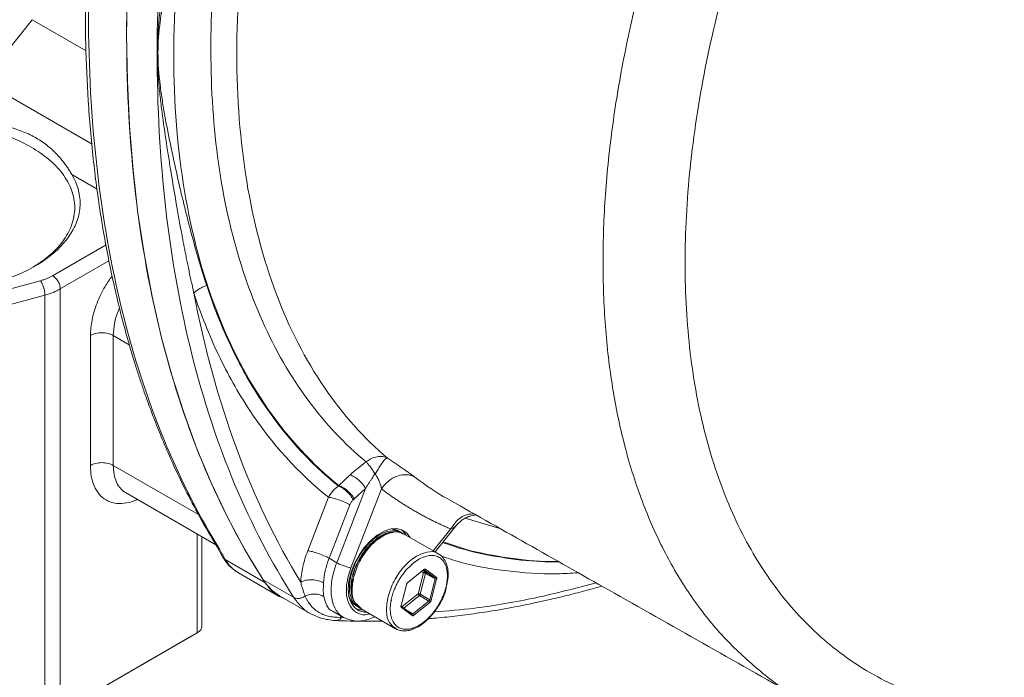
# Model space of a CAD drawing. Units: millimetres. Extents: x 0 to 420, y 0 to 297.
# Drawn here: x 327 to 364, y 56 to 81 of the extents above; entities that cross this region are included whole.
import ezdxf

# ---------------------------------------------------------------- set-up
doc = ezdxf.new("R2010")
doc.units = ezdxf.units.MM
doc.linetypes.add('SLD-Durchgehend', pattern=[0])

msp = doc.modelspace()

# ---------------------------------------------------------------- linework, layer by layer
at = {"color": 8, "linetype": 'SLD-Durchgehend', "lineweight": 0}
for p, q in [((326.01249, 78.49439), (327.84514, 80.77419)), ((327.84514, 80.77419), (329.839, 79.62315)), ((326.01249, 78.49439), (330.0605, 76.15753)), ((329.31049, 75.0377), (330.25556, 74.49212)), ((330.58366, 72.42874), (328.6011, 71.28423)), ((328.88394, 70.79433), (330.68934, 71.83657)), ((328.14591, 71.10024), (323.11007, 69.74462)), ((323.27911, 69.20872), (328.31496, 70.56434)), ((328.31496, 54.88676), (328.31496, 70.56434)), ((328.88394, 55.11675), (328.88394, 70.79433)), ((330.00021, 64.25319), (330.00021, 69.06673)), ((330.84874, 69.06673), (331.44339, 68.72345)), ((330.84874, 69.06673), (330.84874, 64.25319)), ((330.84874, 64.25319), (334.00498, 62.43113)), ((339.63234, 63.8978), (339.2139, 63.50696)), ((340.2037, 63.40236), (339.13432, 60.64614)), ((340.79435, 63.37918), (339.66211, 60.46095)), ((340.2037, 63.40236), (339.78598, 63.01094)), ((338.82916, 63.07016), (338.05979, 61.08719)), ((339.62085, 62.79238), (338.85148, 60.80942)), ((343.89163, 62.29271), (345.18547, 61.91576)), ((333.96001, 58.0471), (333.96001, 61.71291)), ((342.71061, 61.08633), (343.36188, 61.8965)), ((334.99753, 60.76485), (336.47003, 59.91479)), ((339.13432, 60.64614), (338.85148, 60.80942)), ((342.15077, 59.49324), (342.34743, 60.26649)), ((342.42997, 60.24921), (342.23332, 59.47596)), ((342.34743, 60.26649), (342.27425, 60.32143)), ((342.32709, 60.3638), (342.42187, 60.29263)), ((342.37899, 60.38619), (342.36517, 60.39417)), ((342.37899, 60.38619), (342.42862, 60.40362)), ((342.42187, 60.29263), (342.77543, 60.08852)), ((342.78353, 60.04511), (342.42997, 60.24921)), ((336.40485, 60.01601), (337.53622, 59.36288)), ((342.77543, 60.08852), (342.82505, 60.10595)), ((342.83855, 60.03359), (342.78353, 60.04511)), ((341.55768, 59.01766), (342.15077, 59.49324)), ((342.2013, 59.42533), (341.62368, 58.96216)), ((342.55485, 59.22123), (342.2013, 59.42533)), ((342.23332, 59.47596), (342.58687, 59.27186)), ((342.55485, 59.22123), (342.58854, 59.17596)), ((342.58687, 59.27186), (342.6419, 59.26034)), ((341.5171, 59.04812), (341.55768, 59.01766)), ((341.5252, 59.0361), (341.53214, 58.98602)), ((341.74666, 58.86982), (341.96176, 58.74565)), ((339.32309, 58.62529), (339.36194, 58.63174)), ((341.92164, 58.73843), (341.92858, 58.68835)), ((341.96176, 58.74565), (341.99544, 58.70037))]:
    msp.add_line(p, q, dxfattribs=at)
at = {"color": 7, "linetype": 'SLD-Durchgehend', "lineweight": 15}
for p, q in [((331.30423, 63.24606), (334.65088, 61.31408)), ((341.20624, 61.88657), (341.18112, 61.88705)), ((341.53601, 61.76442), (341.45126, 61.81334)), ((341.63507, 61.70722), (341.59743, 61.72066)), ((342.90846, 60.97212), (341.6344, 61.70762)), ((342.77831, 61.04725), (343.57011, 62.03224)), ((334.13575, 58.29176), (334.13575, 61.61146)), ((334.6089, 61.38541), (334.68881, 61.24964)), ((334.68571, 61.25502), (334.89767, 60.86771)), ((335.48607, 60.27486), (337.0034, 59.39893)), ((342.36176, 60.3916), (341.76866, 59.91602)), ((342.37899, 60.38619), (342.77543, 60.08852)), ((342.82505, 60.10595), (342.42862, 60.40362)), ((342.78353, 60.04511), (342.58687, 59.27186)), ((342.6419, 59.26034), (342.83855, 60.03359)), ((341.7153, 59.83163), (341.51864, 59.05838)), ((343.19166, 59.72781), (343.20553, 59.80042)), ((337.016, 59.42155), (338.14755, 58.76832)), ((342.55485, 59.22123), (341.96176, 58.74565)), ((341.99544, 58.70037), (342.58854, 59.17596)), ((338.99913, 58.84118), (339.38215, 58.62007)), ((339.85132, 59.04202), (339.93616, 58.99304)), ((339.87729, 59.10621), (340.04424, 58.94911)), ((340.03453, 58.93626), (341.30859, 58.20076)), ((341.92164, 58.73843), (341.5252, 59.0361)), ((341.53214, 58.98602), (341.92858, 58.68835)), ((341.3079, 58.20116), (341.38188, 58.17481)), ((328.6011, 54.95341), (333.67717, 57.88377)), ((328.88394, 55.11675), (333.96001, 58.0471)), ((333.96001, 58.0471), (333.67717, 57.88377))]:
    msp.add_line(p, q, dxfattribs=at)
at = {"color": 7, "linetype": 'SLD-Durchgehend', "lineweight": 15, "flags": 128}
for points in [[(336.40485, 106.2627), (335.72, 104.33876), (335.08238, 102.41509), (334.4928, 100.49407), (333.95198, 98.57813), (333.4606, 96.66965), (333.01929, 94.77102), (332.62859, 92.88462), (332.28898, 91.0128), (332.00091, 89.1579), (331.76471, 87.32226), (331.5807, 85.50815), (331.4491, 83.71786), (331.37007, 81.95362), (331.34372, 80.21763), (331.37007, 78.51206), (331.4491, 76.83906), (331.5807, 75.20071), (331.76471, 73.59907), (332.00091, 72.03612), (332.28898, 70.51384), (332.62859, 69.03412), (333.01929, 67.59881), (333.4606, 66.20971), (333.95198, 64.86856), (334.4928, 63.57703), (335.08238, 62.33674), (335.72, 61.14924), (336.40485, 60.01601)], [(339.5623, 59.66845), (339.58857, 59.97222), (339.66623, 60.29304), (339.79188, 60.6169), (339.96003, 60.92963), (340.16334, 61.21757), (340.39292, 61.46813), (340.63873, 61.67037), (340.89004, 61.81545), (341.13585, 61.89702), (341.36542, 61.91151), (341.56873, 61.85831), (341.73689, 61.73973), (341.85157, 61.58224)], [(341.71015, 61.66389), (341.59547, 61.82137), (341.54066, 61.8704)], [(340.2517, 58.81089), (340.16334, 58.81327), (339.96003, 58.86648), (339.79188, 58.98506), (339.66623, 59.16384), (339.58857, 59.39501), (339.5623, 59.66845)], [(339.84669, 58.93603), (340.02192, 58.89491), (340.11028, 58.89253)]]:
    msp.add_lwpolyline(points, dxfattribs=at)
at = {"color": 7, "linetype": 'SLD-Durchgehend', "lineweight": 15}
msp.add_arc((337.91101, 60.95308), 1.77387, 211.887956, 239.698087, dxfattribs=at)
for points, knots in [([(334.83501, 107.12652), (334.64564, 106.60261), (334.29027, 105.61944), (333.82554, 104.24141), (333.44433, 103.05844), (333.14007, 102.07068), (332.68205, 100.52696), (332.11222, 98.44078), (331.47596, 95.76156), (330.99453, 93.38666), (330.62647, 91.24127), (330.34936, 89.31969), (330.12709, 87.407), (329.96067, 85.49799), (329.85274, 83.60181), (329.80453, 81.71787), (329.81851, 79.77226), (329.90857, 77.72684), (330.08838, 75.64793), (330.35519, 73.62166), (330.62778, 72.09416), (330.86335, 70.98572), (331.03073, 70.26472), (331.20974, 69.55727), (331.38821, 68.90604), (331.55136, 68.34956), (331.70197, 67.86295), (331.84779, 67.41395), (332.00403, 66.95486), (332.18197, 66.45634), (332.40204, 65.872), (332.68153, 65.17596), (333.03344, 64.36292), (333.46779, 63.44399), (333.99228, 62.4282), (334.3956, 61.74613), (334.60891, 61.38541)], [0, 0, 0, 0, 0.029711, 0.05575466, 0.07812468, 0.0968174, 0.11183654, 0.16586292, 0.21566835, 0.26549441, 0.30324688, 0.34100218, 0.3788593, 0.41736982, 0.45638649, 0.49516534, 0.53483733, 0.57993998, 0.62789575, 0.67336012, 0.71899061, 0.73606939, 0.75374509, 0.77199504, 0.78884976, 0.80304188, 0.81467111, 0.82655035, 0.838201, 0.85103169, 0.8665051, 0.88572176, 0.90868232, 0.93538538, 0.96582707, 1, 1, 1, 1]), ([(336.47003, 59.91479), (335.63613, 61.20291), (334.8975, 62.60589), (333.62216, 65.62), (333.08546, 67.23112), (332.22223, 70.63667), (331.89572, 72.4311), (331.4579, 76.17565), (331.3466, 78.12576), (331.34094, 82.15162), (331.44658, 84.22737), (331.87316, 88.47254), (332.1941, 90.64196), (333.04635, 95.04105), (333.57765, 97.27071), (334.84244, 101.75597), (335.57593, 104.01154), (336.40485, 106.2627)], [0, 0, 0, 0, 0.125, 0.125, 0.25, 0.25, 0.375, 0.375, 0.5, 0.5, 0.625, 0.625, 0.75, 0.75, 0.875, 0.875, 1, 1, 1, 1]), ([(329.31049, 75.0377), (329.29656, 75.0609), (329.26891, 75.10698), (329.22553, 75.17615), (329.18112, 75.24457), (329.13552, 75.31221), (329.08876, 75.37895), (329.04084, 75.4447), (328.99175, 75.50937), (328.94151, 75.57289), (328.8901, 75.63518), (328.83754, 75.69618), (328.74786, 75.79577), (328.6157, 75.92993), (328.42846, 76.09411), (328.22484, 76.24633), (328.00291, 76.38632), (327.7642, 76.51224), (327.51119, 76.62364), (327.24296, 76.72239), (326.99895, 76.79831), (326.78103, 76.85824), (326.59405, 76.9054), (326.39922, 76.95089), (326.1965, 76.99517), (325.98606, 77.03886), (325.8421, 77.06753), (325.76919, 77.08205)], [0, 0, 0, 0, 0.024358171, 0.048373337, 0.072050773, 0.095395981, 0.1184147, 0.14111292, 0.163496887, 0.185573111, 0.207348384, 0.228829778, 0.250024663, 0.313549565, 0.375017511, 0.437933889, 0.500003545, 0.562096792, 0.624989804, 0.686466294, 0.749982798, 0.789058229, 0.829116853, 0.870201815, 0.912353103, 0.955607744, 1, 1, 1, 1]), ([(327.80818, 76.05148), (327.55844, 76.18115), (327.04401, 76.44826), (326.2657, 76.69035), (325.58633, 76.8379), (324.86154, 76.94756), (323.91913, 77.00416), (322.97652, 76.94761), (322.25199, 76.8378), (321.57162, 76.69082), (320.80052, 76.4446), (320.00828, 76.06402), (319.34902, 75.60667), (318.92249, 75.16151), (318.6679, 74.76873), (318.4777, 74.35047), (318.37973, 73.80633), (318.47782, 73.26229), (318.66771, 72.84384), (318.92359, 72.45177), (319.32601, 72.01768), (319.76682, 71.73374), (319.97006, 71.60283)], [0, 0, 0, 0, 0.05855684, 0.12062121, 0.1529881, 0.18534885, 0.25136533, 0.31738182, 0.3497487, 0.38210945, 0.44417382, 0.50273066, 0.5612875, 0.62335187, 0.65571876, 0.68807951, 0.75409599, 0.82011248, 0.85247936, 0.88484011, 0.94690448, 1, 1, 1, 1]), ([(327.80849, 71.56144), (328.033, 71.70555), (328.49559, 72.00246), (328.91485, 72.45169), (329.17045, 72.84388), (329.3604, 73.26229), (329.45848, 73.80635), (329.3604, 74.35044), (329.17044, 74.76885), (328.91484, 75.16104), (328.49551, 75.61033), (328.03281, 75.90731), (327.80818, 76.05148)], [0, 0, 0, 0, 0.11642869, 0.23989004, 0.30427575, 0.36864926, 0.49997234, 0.63129542, 0.69568114, 0.76005465, 0.883516, 1, 1, 1, 1]), ([(329.31048, 75.03771), (329.5176, 74.68921), (329.62244, 74.32053), (329.61731, 73.76789), (329.58873, 73.58376), (329.47872, 73.22084), (329.3972, 73.04206), (329.07687, 72.52126), (328.76135, 72.19506), (327.96156, 71.62077), (327.47744, 71.37279), (326.66524, 71.08032), (326.38032, 70.99596), (325.78984, 70.85595), (325.48429, 70.80029), (324.86201, 70.71922), (324.54536, 70.69388), (323.9089, 70.67398), (323.58894, 70.67951), (322.63762, 70.74225), (322.01551, 70.84629), (321.15447, 71.08621), (320.87928, 71.18), (320.3589, 71.39339), (320.11387, 71.51285), (319.88859, 71.6429)], [0, 0, 0, 0, 0.125, 0.125, 0.1875, 0.1875, 0.25, 0.25, 0.375, 0.375, 0.5, 0.5, 0.5625, 0.5625, 0.625, 0.625, 0.6875, 0.6875, 0.75, 0.75, 0.875, 0.875, 0.9375, 0.9375, 1, 1, 1, 1]), ([(343.3244, 62.96902), (345.35936, 61.81734), (349.72433, 59.34702), (354.08636, 56.87835), (356.4148, 55.56059)], [0, 0, 0, 0, 0.46620246, 1, 1, 1, 1]), ([(343.5712, 62.03359), (343.65975, 62.12233), (343.78785, 62.2507), (343.98908, 62.34307), (344.11975, 62.38504), (344.23064, 62.40685), (344.27732, 62.41367), (344.29986, 62.41696)], [0, 0, 0, 0, 0.37604394, 0.54400901, 0.70248708, 0.85640991, 1, 1, 1, 1]), ([(340.02959, 58.96645), (339.97159, 58.98659), (339.87058, 59.02167), (339.76665, 59.13839), (339.66512, 59.3052), (339.6072, 59.53113), (339.60147, 59.80082), (339.62816, 60.03206), (339.68547, 60.27287), (339.80083, 60.5992), (339.97193, 60.92038), (340.18167, 61.20439), (340.35355, 61.39377), (340.53598, 61.55537), (340.72372, 61.68341), (340.98478, 61.816), (341.16695, 61.82884), (341.29109, 61.83758)], [0, 0, 0, 0, 0.06603625, 0.11500431, 0.16397238, 0.26271354, 0.31873344, 0.37475333, 0.43077323, 0.48679311, 0.60005351, 0.65607341, 0.7120933, 0.76811318, 0.82413299, 0.88015179, 1, 1, 1, 1]), ([(339.77023, 59.23817), (339.7668, 59.24392), (339.75715, 59.26012), (339.74376, 59.28955), (339.72379, 59.33674), (339.70691, 59.38707), (339.69288, 59.43995), (339.68085, 59.49454), (339.67178, 59.55158), (339.66573, 59.6108), (339.66171, 59.6714), (339.66074, 59.73397), (339.6628, 59.79821), (339.66688, 59.86349), (339.67401, 59.93021), (339.68414, 59.99806), (339.69322, 60.04943), (339.70729, 60.11852), (339.7243, 60.18836), (339.74417, 60.2586), (339.76591, 60.32903), (339.79043, 60.39963), (339.81761, 60.47006), (339.84653, 60.54028), (339.87802, 60.61009), (339.91191, 60.67914), (339.94737, 60.74761), (339.98514, 60.81508), (340.025, 60.88124), (340.06623, 60.94645), (340.10942, 61.01011), (340.15439, 61.07191), (340.20047, 61.13241), (340.24815, 61.19085), (340.29721, 61.24695), (340.34713, 61.30141), (340.39825, 61.35334), (340.45033, 61.40249), (340.50299, 61.44971), (340.55642, 61.49398), (340.61037, 61.53509), (340.66461, 61.57406), (340.71917, 61.60972), (340.77381, 61.64191), (340.82842, 61.67173), (340.88292, 61.69796), (340.93703, 61.72043), (340.97736, 61.7354), (341.03075, 61.75284), (341.08348, 61.76653), (341.13525, 61.77627), (341.18018, 61.78286), (341.21139, 61.78451), (341.23017, 61.78551)], [0, 0, 0, 0, 0.00833682, 0.02347079, 0.03860475, 0.06888837, 0.08402235, 0.09915632, 0.12943989, 0.14457386, 0.15970785, 0.18999148, 0.20512544, 0.22025941, 0.25054313, 0.26567709, 0.28081106, 0.29594502, 0.32622873, 0.3413627, 0.35649666, 0.38678026, 0.40191425, 0.41704822, 0.44733179, 0.46246576, 0.47759975, 0.50788339, 0.52301735, 0.53815132, 0.56843504, 0.583569, 0.59870297, 0.62898657, 0.64412055, 0.65925452, 0.68953812, 0.70467209, 0.71980608, 0.7500897, 0.76522365, 0.78035761, 0.81064121, 0.82577519, 0.84090918, 0.87119311, 0.88632712, 0.9014611, 0.91659505, 0.94687831, 0.96201223, 0.97714616, 1, 1, 1, 1]), ([(341.56129, 61.73356), (341.51816, 61.75218), (341.42786, 61.79119), (341.28978, 61.79383), (341.17477, 61.78108), (341.05238, 61.75417), (340.88874, 61.69461), (340.61662, 61.53808), (340.28866, 61.24415), (339.97997, 60.79831), (339.79164, 60.42168), (339.75803, 60.22031), (339.75123, 60.17956)], [0, 0, 0, 0, 0.07206461, 0.15089679, 0.19678027, 0.23244289, 0.32002338, 0.41958976, 0.60221371, 0.77846339, 0.95516677, 1, 1, 1, 1]), ([(341.448, 61.80774), (341.42577, 61.82231), (341.35544, 61.8684), (341.26683, 61.87919), (341.20624, 61.88657)], [0, 0, 0, 0, 0.31615866, 1, 1, 1, 1]), ([(341.29109, 61.83758), (341.31445, 61.83526), (341.4294, 61.82382), (341.52291, 61.76641), (341.59743, 61.72066)], [0, 0, 0, 0, 0.20313394, 1, 1, 1, 1]), ([(343.09287, 60.80065), (343.08249, 60.81656), (343.03397, 60.89088), (342.96336, 60.93655), (342.90787, 60.97245)], [0, 0, 0, 0, 0.2139729, 1, 1, 1, 1]), ([(334.89785, 60.86739), (334.97552, 60.74862), (335.1304, 60.51177), (335.3682, 60.35342), (335.48675, 60.27447)], [0, 0, 0, 0, 0.50149517, 1, 1, 1, 1]), ([(334.99753, 60.76485), (334.96597, 60.78654), (334.92454, 60.81501), (334.90617, 60.85923), (334.90179, 60.86977)], [0, 0, 0, 0, 0.76182405, 1, 1, 1, 1]), ([(334.99753, 60.76485), (335.04279, 60.69395), (335.12747, 60.5613), (335.29506, 60.40373), (335.41247, 60.30987), (335.4867, 60.27451), (335.48676, 60.27448)], [0, 0, 0, 0, 0.35906264, 0.67175363, 0.99971963, 1, 1, 1, 1]), ([(343.20553, 59.80042), (343.23169, 59.90897), (343.27892, 60.1049), (343.26589, 60.33645), (343.23943, 60.49057), (343.20256, 60.60976), (343.16033, 60.71166), (343.11445, 60.77218), (343.09287, 60.80065)], [0, 0, 0, 0, 0.27174026, 0.49049141, 0.64835603, 0.73839616, 0.87693735, 1, 1, 1, 1]), ([(342.35907, 60.38945), (342.3593, 60.38952), (342.36068, 60.38997), (342.36416, 60.39033), (342.3712, 60.39051), (342.37594, 60.38788), (342.37899, 60.38619)], [0, 0, 0, 0, 0.02930791, 0.1761114, 0.47048316, 1, 1, 1, 1]), ([(337.19612, 59.31757), (337.13047, 59.34253), (336.95026, 59.41105), (336.70081, 59.60684), (336.54696, 59.81214), (336.47003, 59.91479)], [0, 0, 0, 0, 0.22271638, 0.61135819, 1, 1, 1, 1]), ([(339.72534, 60.04348), (339.70478, 59.9563), (339.66364, 59.78184), (339.67751, 59.5699), (339.70396, 59.41591), (339.74102, 59.29714), (339.78315, 59.19583), (339.82885, 59.13569), (339.85029, 59.10747)], [0, 0, 0, 0, 0.23129034, 0.46288031, 0.62984266, 0.72474122, 0.87082674, 1, 1, 1, 1]), ([(341.36334, 60.11131), (341.36086, 60.10918), (341.35593, 60.10494), (341.34962, 60.09656), (341.34464, 60.08742), (341.34289, 60.08109), (341.34199, 60.07788)], [0, 0, 0, 0, 0.24927783, 0.49612806, 0.74416793, 1, 1, 1, 1]), ([(341.38188, 58.17481), (341.42522, 58.15612), (341.51591, 58.11699), (341.65459, 58.11456), (341.76989, 58.12757), (341.89224, 58.15472), (342.05561, 58.21443), (342.32735, 58.37107), (342.65504, 58.66505), (342.96324, 59.11062), (343.15118, 59.48652), (343.18487, 59.68731), (343.19166, 59.72781)], [0, 0, 0, 0, 0.072438845, 0.151597991, 0.197631342, 0.233236308, 0.320666011, 0.420154391, 0.602709023, 0.779051259, 0.955434079, 1, 1, 1, 1]), ([(342.51646, 58.56956), (342.58357, 58.57447), (342.91391, 58.59862), (343.51431, 58.6638), (344.30756, 58.76543), (345.01086, 58.87547), (345.59805, 58.97949), (346.0558, 59.06784), (346.48943, 59.15734), (346.95762, 59.26032), (347.51938, 59.39206), (348.16996, 59.56013), (348.66109, 59.68833), (348.92953, 59.7718), (348.95807, 59.78068)], [0, 0, 0, 0, 0.03228275, 0.15891897, 0.28553799, 0.40732944, 0.4886569, 0.55922053, 0.61974845, 0.68898336, 0.77516058, 0.87825798, 0.98705874, 1, 1, 1, 1]), ([(339.59897, 59.38153), (339.6299, 59.29634), (339.68489, 59.14488), (339.80859, 59.08665), (339.86271, 59.06117)], [0, 0, 0, 0, 0.56246082, 1, 1, 1, 1]), ([(341.17165, 59.2402), (341.16676, 59.2442), (341.15697, 59.2522), (341.1506, 59.26532), (341.15105, 59.27279), (341.15106, 59.27301)], [0, 0, 0, 0, 0.492491869, 0.984983737, 1, 1, 1, 1]), ([(339.85029, 59.10747), (339.86074, 59.09149), (339.90928, 59.01733), (339.97979, 58.97172), (340.03511, 58.93593)], [0, 0, 0, 0, 0.21543426, 1, 1, 1, 1]), ([(341.5252, 59.0361), (341.52445, 59.03671), (341.52221, 59.03855), (341.51981, 59.04185), (341.5179, 59.04533), (341.51734, 59.04729), (341.5171, 59.04812)], [0, 0, 0, 0, 0.210462373, 0.632481321, 0.842942579, 1, 1, 1, 1]), ([(338.14737, 58.76843), (338.27814, 58.70329), (338.57581, 58.55503), (338.89768, 58.52117), (339.07814, 58.50218)], [0, 0, 0, 0, 0.439339216, 1, 1, 1, 1]), ([(339.08412, 58.50185), (339.44817, 58.48823), (340.02062, 58.46681), (340.60502, 58.47949), (340.81777, 58.48411)], [0, 0, 0, 0, 0.63595306, 1, 1, 1, 1]), ([(339.38163, 58.62037), (339.5148, 58.56539), (339.79866, 58.44821), (340.20984, 58.49715), (340.46258, 58.60804), (340.54241, 58.64307)], [0, 0, 0, 0, 0.37680626, 0.80314708, 1, 1, 1, 1]), ([(333.96001, 58.0471), (334.01555, 58.07916), (334.06002, 58.11759), (334.12013, 58.20136), (334.13575, 58.24669), (334.13575, 58.29203)], [0, 0, 0, 0, 0.5, 0.5, 1, 1, 1, 1]), ([(341.3736, 58.17404), (341.36834, 58.17424), (341.34285, 58.17517), (341.32846, 58.19701), (341.31703, 58.21434)], [0, 0, 0, 0, 0.20622989, 1, 1, 1, 1]), ([(356.4554, 55.54037), (356.70087, 55.40995), (357.25755, 55.1142), (358.08964, 54.76799), (358.95094, 54.4522), (359.83713, 54.19918), (360.68394, 54.01595), (361.47256, 53.89271), (362.24362, 53.8125), (363.04558, 53.76927), (363.91343, 53.76714), (364.86845, 53.81524), (365.87612, 53.92222), (366.90208, 54.08839), (367.90695, 54.30344), (368.93182, 54.57383), (370.01008, 54.91318), (371.17016, 55.33982), (372.35908, 55.84607), (373.41152, 56.34553), (374.04986, 56.69023), (374.29841, 56.82446)], [0, 0, 0, 0, 0.04064426, 0.09217428, 0.15152427, 0.20923534, 0.2615043, 0.30833637, 0.35186922, 0.3979728, 0.44697642, 0.49879876, 0.55638598, 0.61152092, 0.6642086, 0.71664235, 0.77378227, 0.83465495, 0.89947752, 0.96085864, 1, 1, 1, 1])]:
    msp.add_open_spline(points, degree=3, knots=knots, dxfattribs=at)
at = {"color": 8, "linetype": 'SLD-Durchgehend', "lineweight": 0}
for points, knots in [([(334.96141, 106.99962), (334.15093, 104.79247), (333.43225, 102.58127), (332.18914, 98.18351), (331.66472, 95.99695), (330.81788, 91.68085), (330.49547, 89.55131), (330.05743, 85.38076), (329.94181, 83.33977), (329.91906, 79.37654), (330.01194, 77.45431), (330.40482, 73.75706), (330.70483, 71.98205), (331.50752, 68.60554), (332.0102, 67.00404), (333.21082, 63.99824), (333.90875, 62.59396), (334.69913, 61.29867)], [0, 0, 0, 0, 0.125, 0.125, 0.25, 0.25, 0.375, 0.375, 0.5, 0.5, 0.625, 0.625, 0.75, 0.75, 0.875, 0.875, 1, 1, 1, 1]), ([(337.53622, 105.60958), (336.71, 103.36577), (335.9786, 101.11758), (334.71663, 96.6468), (334.18606, 94.42424), (333.33386, 90.03874), (333.01223, 87.87581), (332.58285, 83.64268), (332.47509, 81.57249), (332.47509, 77.55651), (332.58285, 75.61074), (333.01223, 71.87336), (333.33386, 70.08178), (334.18606, 66.6802), (334.71663, 65.07022), (335.9786, 62.0565), (336.71, 60.65276), (337.53622, 59.36288)], [0, 0, 0, 0, 0.125, 0.125, 0.25, 0.25, 0.375, 0.375, 0.5, 0.5, 0.625, 0.625, 0.75, 0.75, 0.875, 0.875, 1, 1, 1, 1]), ([(339.2139, 63.50696), (338.23521, 64.29414), (337.35872, 65.2389), (335.83645, 67.41499), (335.19076, 68.64635), (334.14963, 71.35845), (333.75422, 72.83918), (333.22569, 76.00534), (333.09253, 77.69071), (333.09255, 81.21525), (333.22567, 83.05434), (333.75422, 86.83074), (334.14963, 88.76799), (335.19074, 92.68216), (335.83647, 94.65902), (337.3587, 98.59268), (338.23521, 100.54942), (339.2139, 102.46656)], [0, 0, 0, 0, 0.125, 0.125, 0.25, 0.25, 0.375, 0.375, 0.5, 0.5, 0.625, 0.625, 0.75, 0.75, 0.875, 0.875, 1, 1, 1, 1]), ([(337.55543, 95.47543), (336.95594, 93.85596), (336.43847, 92.23303), (335.5782, 89.01409), (335.23546, 87.41806), (334.73204, 84.28808), (334.57168, 82.75429), (334.43646, 79.78227), (334.46187, 78.34421), (334.69778, 75.59505), (334.9084, 74.28404), (335.51036, 71.81789), (335.9015, 70.66269), (336.85604, 68.5337), (337.41928, 67.55953), (338.70657, 65.81331), (339.43016, 65.04117), (340.22432, 64.37994)], [0, 0, 0, 0, 0.125, 0.125, 0.25, 0.25, 0.375, 0.375, 0.5, 0.5, 0.625, 0.625, 0.75, 0.75, 0.875, 0.875, 1, 1, 1, 1]), ([(338.4162, 94.95373), (337.82239, 93.33503), (336.72798, 89.85889), (335.67472, 84.62985), (335.30479, 79.44784), (335.67472, 74.69295), (336.77399, 70.50468), (338.54916, 67.04606), (340.14298, 65.26243), (341.01401, 64.52258)], [1.02736866, 1.02736866, 1.02736866, 1.02736866, 27.74328778, 58.29560689, 88.847926, 119.40024512, 149.95256423, 180.50488334, 210.0298338, 210.0298338, 210.0298338, 210.0298338]), ([(333.8365, 70.6435), (333.81816, 70.72476), (333.78207, 70.88465), (333.73007, 71.12198), (333.68062, 71.35232), (333.63373, 71.57565), (333.58925, 71.79185), (333.5471, 72.0008), (333.50717, 72.2024), (333.46938, 72.39656), (333.43363, 72.58318), (333.33989, 73.07958), (333.19955, 73.86061), (333.04539, 74.77815), (332.92809, 75.50238), (332.81138, 76.24656), (332.69944, 77.00371), (332.60147, 77.77659), (332.54858, 78.27451), (332.51564, 78.67004), (332.48947, 79.07094), (332.4741, 79.56389), (332.48947, 80.04515), (332.51564, 80.43145), (332.54857, 80.81273), (332.6015, 81.29737), (332.67537, 81.87985), (332.75615, 82.46583), (332.84107, 83.06205), (332.92818, 83.66207), (333.04551, 84.46345), (333.1996, 85.50699), (333.35133, 86.49944), (333.4708, 87.25258), (333.54853, 87.732), (333.63519, 88.25241), (333.73125, 88.8139), (333.80063, 89.20305), (333.8365, 89.40423)], [0, 0, 0, 0, 0.01489314, 0.02930292, 0.0432291, 0.05667145, 0.06962973, 0.08210372, 0.09409321, 0.10559798, 0.11661784, 0.12715257, 0.19325098, 0.25295175, 0.28406112, 0.31502495, 0.3764672, 0.40704558, 0.43767812, 0.45441906, 0.46859667, 0.49999873, 0.53140078, 0.54557777, 0.56231921, 0.59295151, 0.62353061, 0.65496492, 0.68497555, 0.71602003, 0.74704863, 0.80680644, 0.87284772, 0.89442893, 0.91793647, 0.94336867, 0.97072379, 1, 1, 1, 1]), ([(334.31248, 89.41542), (334.20747, 88.97331), (334.00496, 88.09395), (333.72517, 86.78633), (333.46431, 85.49757), (333.2174, 84.23494), (332.98063, 83.00841), (332.79485, 82.0227), (332.66538, 81.25855), (332.55491, 80.50147), (332.47272, 79.55929), (332.55492, 78.55535), (332.66536, 77.77171), (332.79488, 77.00617), (332.98063, 76.07355), (333.21741, 74.99005), (333.46431, 73.93271), (333.72517, 72.90013), (334.00496, 71.89382), (334.20747, 71.24343), (334.31248, 70.92307)], [0, 0, 0, 0, 7.37259697, 14.72738401, 22.05138261, 29.3261426, 36.53079905, 43.65736752, 47.20144892, 50.74963932, 57.95946683, 65.16930952, 68.71752699, 72.26152601, 79.38813763, 86.5928081, 93.8675645, 101.19157913, 108.54636127, 115.91895748, 115.91895748, 115.91895748, 115.91895748]), ([(351.98344, 87.16137), (351.66471, 86.2502), (351.02725, 84.42788), (350.27811, 81.70537), (349.68772, 79.01567), (349.27472, 76.37746), (349.0382, 73.80982), (348.98089, 71.33113), (349.10294, 68.95918), (349.40354, 66.71099), (349.88049, 64.60265), (350.53047, 62.64942), (351.34851, 60.8648), (352.32982, 59.26349), (353.46336, 57.84983), (354.75595, 56.66071), (355.7494, 55.90416), (356.34506, 55.61265), (356.42253, 55.57473)], [0, 0, 0, 0, 0.06600883, 0.13201765, 0.19802646, 0.26403527, 0.33004409, 0.39605291, 0.46206174, 0.52807057, 0.5940794, 0.66008821, 0.72609702, 0.79210583, 0.85811465, 0.92412348, 0.99013232, 1, 1, 1, 1]), ([(374.76817, 57.77308), (373.7761, 57.23791), (372.78581, 56.77649), (370.82581, 56.00924), (369.85581, 55.70324), (367.95135, 55.25137), (367.01695, 55.10553), (365.19873, 54.97639), (364.31493, 54.99307), (362.61211, 55.18867), (361.79311, 55.3676), (360.23304, 55.88481), (359.49199, 56.22312), (358.09973, 57.05368), (357.44853, 57.54591), (356.24644, 58.67645), (355.69555, 59.31473), (354.70291, 60.72707), (354.26117, 61.50115), (353.49394, 63.17264), (353.16845, 64.07006), (352.63896, 65.97388), (352.43495, 66.98025), (352.15167, 69.08578), (352.07242, 70.18494), (352.03991, 72.45839), (352.08667, 73.63269), (352.30549, 76.03756), (352.47752, 77.26813), (352.94412, 79.7658), (353.23867, 81.03288), (353.94554, 83.58323), (354.35787, 84.86649), (354.82578, 86.14753)], [0, 0, 0, 0, 0.0625, 0.0625, 0.125, 0.125, 0.1875, 0.1875, 0.25, 0.25, 0.3125, 0.3125, 0.375, 0.375, 0.4375, 0.4375, 0.5, 0.5, 0.5625, 0.5625, 0.625, 0.625, 0.6875, 0.6875, 0.75, 0.75, 0.8125, 0.8125, 0.875, 0.875, 0.9375, 0.9375, 1, 1, 1, 1]), ([(330.00021, 69.06673), (330.01187, 69.2557), (330.03561, 69.64032), (330.23083, 70.27125), (330.49053, 70.83519), (330.71507, 71.14494), (330.8053, 71.2694)], [0, 0, 0, 0, 0.26553375, 0.54043451, 0.81533528, 1, 1, 1, 1]), ([(328.31496, 70.56434), (328.31496, 70.60709), (328.31056, 70.65528), (328.29362, 70.75524), (328.2811, 70.80699), (328.2498, 70.90619), (328.23105, 70.95362), (328.19016, 71.03696), (328.16804, 71.07284), (328.14591, 71.10024)], [0, 0, 0, 0, 0.25, 0.25, 0.5, 0.5, 0.75, 0.75, 1, 1, 1, 1]), ([(334.31248, 70.92307), (334.26739, 70.90807), (334.17865, 70.87334), (334.05306, 70.80832), (333.93743, 70.73166), (333.86851, 70.67378), (333.8365, 70.6435)], [0, 0, 0, 0, 0.39805389, 0.79610774, 1.19416156, 1.59221533, 1.59221533, 1.59221533, 1.59221533]), ([(339.19834, 63.48637), (338.10735, 64.36241), (337.14315, 65.4341), (335.91407, 67.30487), (335.54044, 67.97229), (334.86888, 69.38877), (334.57093, 70.13767), (334.31248, 70.92307)], [0, 0, 0, 0, 0.5, 0.5, 0.75, 0.75, 1, 1, 1, 1]), ([(337.79806, 59.9294), (336.87433, 61.43826), (336.07635, 63.09815), (334.75133, 66.68183), (334.22382, 68.60602), (333.8365, 70.6435)], [0, 0, 0, 0, 0.5, 0.5, 1, 1, 1, 1]), ([(333.8365, 70.6435), (334.10012, 69.8424), (334.40424, 69.07873), (335.09005, 67.63483), (335.47177, 66.95477), (336.7278, 65.04949), (337.71358, 63.95941), (338.82916, 63.07016)], [0, 0, 0, 0, 0.25, 0.25, 0.5, 0.5, 1, 1, 1, 1]), ([(331.08013, 70.07993), (331.06583, 70.05091), (330.97485, 69.8663), (330.88074, 69.50937), (330.85941, 69.21428), (330.84874, 69.06673)], [0, 0, 0, 0, 0.08529991, 0.54264995, 1, 1, 1, 1]), ([(330.84874, 69.06673), (330.79321, 69.09879), (330.72665, 69.12446), (330.58153, 69.15916), (330.50302, 69.16818), (330.34594, 69.16818), (330.26743, 69.15916), (330.12231, 69.12446), (330.05575, 69.09879), (330.00021, 69.06673)], [0, 0, 0, 0, 0.25, 0.25, 0.5, 0.5, 0.75, 0.75, 1, 1, 1, 1]), ([(339.63234, 63.8978), (339.72138, 63.98116), (339.81496, 64.06324), (340.01173, 64.22439), (340.11502, 64.3034), (340.22432, 64.37994)], [0, 0, 0, 0, 0.5, 0.5, 1, 1, 1, 1]), ([(340.22432, 64.37994), (340.28809, 64.43111), (340.35611, 64.47374), (340.49465, 64.53896), (340.56517, 64.56154), (340.70362, 64.58578), (340.77154, 64.58743), (340.8998, 64.57001), (340.96014, 64.55093), (341.01401, 64.52258)], [0, 0, 0, 0, 0.25, 0.25, 0.5, 0.5, 0.75, 0.75, 1, 1, 1, 1]), ([(340.55317, 63.93258), (340.53992, 63.95677), (340.5124, 64.00488), (340.45493, 64.09699), (340.38068, 64.20298), (340.3095, 64.2907), (340.25837, 64.34665), (340.23523, 64.3697), (340.22432, 64.37994)], [0, 0, 0, 0, 0.49251556, 0.98239722, 1.95096224, 2.9062863, 3.38048598, 3.85255802, 3.85255802, 3.85255802, 3.85255802]), ([(341.01401, 64.52258), (341.00301, 64.52415), (340.97812, 64.51887), (340.92084, 64.47722), (340.83358, 64.37103), (340.70741, 64.17749), (340.60565, 64.01409), (340.55317, 63.93258)], [0, 0, 0, 0, 0.40783216, 0.81921722, 1.63514807, 2.4314941, 3.19859839, 3.19859839, 3.19859839, 3.19859839]), ([(342.03048, 63.81736), (342.02244, 63.82339), (342.0064, 63.83545), (341.98085, 63.85446), (341.95428, 63.87412), (341.92657, 63.89448), (341.89775, 63.91554), (341.86782, 63.93728), (341.81099, 63.97836), (341.72234, 64.04175), (341.59511, 64.13124), (341.45899, 64.22551), (341.33909, 64.30715), (341.24067, 64.3733), (341.16559, 64.42327), (341.09, 64.47313), (341.03936, 64.50609), (341.01401, 64.52258)], [0, 0, 0, 0, 0.0355794, 0.07105797, 0.10647778, 0.14188108, 0.17731019, 0.21280734, 0.24841452, 0.37296693, 0.49743969, 0.6228174, 0.7478083, 0.81119615, 0.87418335, 0.93703051, 1, 1, 1, 1]), ([(331.73793, 62.99569), (331.69846, 62.9762), (331.53135, 62.89367), (331.24195, 62.83631), (330.88666, 62.83868), (330.57023, 62.95435), (330.31267, 63.17094), (330.13002, 63.47534), (330.01987, 63.83784), (330.00664, 64.11745), (330.00021, 64.25319)], [0, 0, 0, 0, 0.04143669, 0.17542674, 0.31498728, 0.4575095, 0.60003172, 0.73959227, 0.87358232, 1, 1, 1, 1]), ([(331.30447, 63.24594), (331.30444, 63.24595), (331.22583, 63.27507), (331.10542, 63.40093), (330.9578, 63.62319), (330.86631, 63.91088), (330.8546, 64.13908), (330.84874, 64.25319)], [0, 0, 0, 0, 0.00010313, 0.25007734, 0.50005156, 0.75002578, 1, 1, 1, 1]), ([(340.55317, 63.93258), (340.53654, 63.909), (340.50172, 63.85964), (340.44845, 63.78181), (340.3916, 63.697), (340.33148, 63.60514), (340.26813, 63.50624), (340.22565, 63.43774), (340.2037, 63.40236)], [0, 0, 0, 0, 0.13496054, 0.28259567, 0.44291232, 0.61591587, 0.80161061, 1, 1, 1, 1]), ([(340.79435, 63.37918), (340.79315, 63.38639), (340.78934, 63.40926), (340.78168, 63.44589), (340.7716, 63.48664), (340.75741, 63.53744), (340.73755, 63.59797), (340.70812, 63.67346), (340.67556, 63.74416), (340.64185, 63.80674), (340.61049, 63.85692), (340.58248, 63.89708), (340.56268, 63.92106), (340.55317, 63.93258)], [0, 0, 0, 0, 0.04312378, 0.13681143, 0.21250277, 0.27320677, 0.4178453, 0.53845353, 0.66930137, 0.78355638, 0.86150989, 0.93349985, 1, 1, 1, 1]), ([(343.32718, 62.97414), (343.29639, 62.98934), (342.83377, 63.21778), (342.4183, 63.52789), (342.03048, 63.81735)], [0, 0, 0, 0, 0.06655354, 1, 1, 1, 1]), ([(338.82916, 63.07016), (338.83621, 63.08305), (338.84984, 63.10796), (338.87107, 63.14302), (338.89162, 63.1748), (338.91134, 63.20336), (338.92996, 63.22884), (338.94732, 63.25139), (338.96322, 63.27112), (338.97754, 63.28818), (339.0035, 63.318), (339.04212, 63.35882), (339.09483, 63.4076), (339.14657, 63.45011), (339.18146, 63.47455), (339.19834, 63.48637)], [0, 0, 0, 0, 0.07667369, 0.14805151, 0.21410683, 0.27482239, 0.33019361, 0.38022414, 0.42491677, 0.46427341, 0.49829525, 0.63504745, 0.76426546, 0.88594279, 1, 1, 1, 1]), ([(339.19835, 63.48637), (339.24519, 63.47219), (339.34698, 63.42434), (339.50292, 63.30346), (339.6443, 63.14781), (339.71786, 63.03257), (339.74699, 62.97609)], [0, 0, 0, 0, 1.1007413, 2.20148313, 3.3022255, 4.40296839, 4.40296839, 4.40296839, 4.40296839]), ([(343.36188, 61.8965), (343.31375, 61.91717), (343.21753, 61.9585), (343.07442, 62.02273), (342.93224, 62.08857), (342.79108, 62.15618), (342.65092, 62.22552), (342.51177, 62.2966), (342.37362, 62.36942), (342.23648, 62.44398), (342.10034, 62.52028), (341.9652, 62.59832), (341.83107, 62.67809), (341.69794, 62.75961), (341.56581, 62.84287), (341.43469, 62.92786), (341.30458, 63.0146), (341.17546, 63.10306), (341.04737, 63.1933), (340.92021, 63.28515), (340.83631, 63.34784), (340.79435, 63.37918)], [0, 0, 0, 0, 0.05270551, 0.10538639, 0.15804553, 0.21068582, 0.26331016, 0.31592145, 0.36852258, 0.42111645, 0.47370597, 0.52629403, 0.57888355, 0.63147742, 0.68407855, 0.73668984, 0.78931418, 0.84195447, 0.89461361, 0.94729449, 1, 1, 1, 1]), ([(339.62085, 62.79238), (339.56567, 62.82423), (339.43498, 62.89035), (339.21219, 62.97907), (338.99564, 63.0445), (338.87694, 63.06588), (338.82916, 63.07016)], [0, 0, 0, 0, 1.1007429, 2.20148526, 3.30222709, 4.40296839, 4.40296839, 4.40296839, 4.40296839]), ([(339.74699, 62.97609), (339.73359, 62.96463), (339.70791, 62.93943), (339.67353, 62.89539), (339.644, 62.8461), (339.62795, 62.81069), (339.62085, 62.79238)], [0, 0, 0, 0, 0.54312269, 1.08679242, 1.63161788, 2.17847094, 2.17847094, 2.17847094, 2.17847094]), ([(339.78598, 63.01094), (339.77955, 63.005), (339.7667, 62.99311), (339.75356, 62.98176), (339.74699, 62.97609)], [0, 0, 0, 0, 0.50032658, 1, 1, 1, 1]), ([(343.36188, 61.8965), (343.44263, 62.01714), (343.60409, 62.25835), (343.93652, 62.44707), (344.14493, 62.45323), (344.23125, 62.45579)], [0, 0, 0, 0, 0.3695072, 0.73886702, 1, 1, 1, 1]), ([(341.62595, 61.69404), (341.61258, 61.70763), (341.51263, 61.80927), (341.20526, 61.79508), (340.76567, 61.62172), (340.32757, 61.232), (339.95829, 60.70664), (339.82965, 60.3217), (339.76533, 60.12924)], [0, 0, 0, 0, 0.02995945, 0.22396756, 0.41797567, 0.61198378, 0.80599189, 1, 1, 1, 1]), ([(343.56849, 62.03361), (343.56657, 62.03015), (343.54945, 61.99923), (343.49507, 61.96296), (343.43026, 61.92564), (343.39207, 61.90856), (343.37102, 61.90003), (343.36426, 61.89742), (343.36188, 61.8965)], [0, 0, 0, 0, 0.05852232, 0.52203151, 0.76061798, 0.92457077, 0.97335391, 1, 1, 1, 1]), ([(334.61172, 61.38679), (334.61374, 61.38159), (334.62879, 61.34275), (334.66649, 61.31913), (334.69913, 61.29867)], [0, 0, 0, 0, 0.134000021, 1, 1, 1, 1]), ([(347.36531, 60.68209), (347.14274, 60.6815), (346.41276, 60.67956), (345.23253, 60.8316), (344.01519, 61.06589), (343.31624, 61.30845), (343.05981, 61.39743)], [0, 0, 0, 0, 0.14533169, 0.47665848, 0.80800132, 1, 1, 1, 1]), ([(343.07565, 61.41713), (343.37193, 61.31509), (344.14542, 61.04869), (345.48656, 60.81339), (346.61794, 60.67625), (347.25753, 60.69047), (347.34698, 60.69246)], [0, 0, 0, 0, 0.2230495, 0.58231628, 0.94158314, 1, 1, 1, 1]), ([(334.69249, 61.25167), (334.69644, 61.24251), (334.71421, 61.2013), (334.75354, 61.17492), (334.78412, 61.1544)], [0, 0, 0, 0, 0.222337716, 1, 1, 1, 1]), ([(334.78412, 61.1544), (334.7775, 61.16609), (334.76402, 61.18964), (334.74311, 61.22547), (334.72151, 61.26179), (334.70667, 61.28632), (334.69913, 61.29867)], [0, 0, 0, 0, 0.32913242, 0.65829392, 0.98745466, 1.31658601, 1.31658601, 1.31658601, 1.31658601]), ([(334.78412, 61.1544), (334.79192, 61.14052), (334.80862, 61.11081), (334.83421, 61.06419), (334.8624, 61.01235), (334.8992, 60.94401), (334.93515, 60.87724), (334.97019, 60.81326), (334.98842, 60.78099), (334.99753, 60.76485)], [0, 0, 0, 0, 0.10321306, 0.2209411, 0.35320012, 0.50000135, 0.75000843, 0.87497645, 1, 1, 1, 1]), ([(338.85148, 60.80942), (338.79594, 60.84148), (338.73087, 60.87438), (338.59144, 60.93691), (338.51714, 60.96652), (338.37058, 61.01794), (338.29838, 61.03974), (338.16701, 61.07222), (338.10789, 61.08289), (338.05979, 61.08719)], [0, 0, 0, 0, 0.25, 0.25, 0.5, 0.5, 0.75, 0.75, 1, 1, 1, 1]), ([(341.03812, 59.39447), (341.10244, 59.58694), (341.23108, 59.97187), (341.60036, 60.49723), (342.03846, 60.88695), (342.47805, 61.06031), (342.78543, 61.0745), (342.88537, 60.97286), (342.89874, 60.95927)], [0, 0, 0, 0, 0.19400811, 0.38801622, 0.58202433, 0.77603244, 0.97004055, 1, 1, 1, 1]), ([(338.64584, 59.89972), (338.65301, 60.0425), (338.67418, 60.19239), (338.74334, 60.49835), (338.79134, 60.65443), (338.85148, 60.80942)], [0, 0, 0, 0, 0.5, 0.5, 1, 1, 1, 1]), ([(339.13432, 60.64614), (339.04948, 60.42745), (338.9889, 60.20664), (338.92269, 59.78404), (338.91707, 59.58233), (338.96136, 59.21934), (339.01128, 59.05814), (339.16139, 58.7933), (339.26155, 58.68971), (339.38154, 58.62042)], [0, 0, 0, 0, 0.25, 0.25, 0.5, 0.5, 0.75, 0.75, 1, 1, 1, 1]), ([(339.66211, 60.46095), (339.63005, 60.46382), (339.59064, 60.47094), (339.50305, 60.49259), (339.45492, 60.50712), (339.35721, 60.54141), (339.30768, 60.56114), (339.21473, 60.60283), (339.17135, 60.62476), (339.13432, 60.64614)], [0, 0, 0, 0, 0.25, 0.25, 0.5, 0.5, 0.75, 0.75, 1, 1, 1, 1]), ([(341.17569, 59.36567), (341.18004, 59.38228), (341.18873, 59.41546), (341.20343, 59.46544), (341.21933, 59.51548), (341.23656, 59.56558), (341.26519, 59.6432), (341.30875, 59.74809), (341.37278, 59.88028), (341.44563, 60.01108), (341.55512, 60.18309), (341.71025, 60.38429), (341.91546, 60.58941), (342.12726, 60.74777), (342.33267, 60.8541), (342.52575, 60.91099), (342.70701, 60.92141), (342.87543, 60.88228), (343.02312, 60.78856), (343.13866, 60.64111), (343.20141, 60.4791), (343.22971, 60.33187), (343.23982, 60.21602), (343.23953, 60.09526), (343.23051, 59.98633), (343.21668, 59.89039), (343.2015, 59.80895), (343.18817, 59.75387), (343.1815, 59.7263)], [0, 0, 0, 0, 0.011681105, 0.023336967, 0.03498319, 0.04663542, 0.058309274, 0.089194196, 0.120101402, 0.152274006, 0.184468983, 0.250118253, 0.315767522, 0.380052571, 0.441771711, 0.50000283, 0.55823395, 0.61995309, 0.684238139, 0.749887408, 0.815536678, 0.847709283, 0.879904263, 0.910789183, 0.941696388, 0.961127958, 0.980538331, 1, 1, 1, 1]), ([(343.0029, 60.89449), (343.24682, 60.8118), (344.03424, 60.54487), (345.47118, 60.3233), (346.92432, 60.19745), (347.82113, 60.25808), (348.08321, 60.2758)], [0, 0, 0, 0, 0.15682657, 0.50626367, 0.85571714, 1, 1, 1, 1]), ([(339.66211, 60.46095), (339.60547, 60.28597), (339.48901, 59.92619), (339.48005, 59.42494), (339.60329, 59.02465), (339.85081, 58.78373), (340.11156, 58.6892), (340.29599, 58.7396), (340.34974, 58.75429)], [0, 0, 0, 0, 0.18104723, 0.37224108, 0.56343494, 0.74448217, 0.9255294, 1, 1, 1, 1]), ([(342.42187, 60.29263), (342.41635, 60.29581), (342.40345, 60.29963), (342.38215, 60.29646), (342.36191, 60.28485), (342.35159, 60.27308), (342.34743, 60.26649)], [0, 0, 0, 0, 0.063200074, 0.126850703, 0.191527369, 0.258086886, 0.258086886, 0.258086886, 0.258086886]), ([(337.79806, 59.9294), (337.85315, 59.95739), (337.98659, 60.00125), (338.22178, 60.01829), (338.45705, 59.98478), (338.59066, 59.93158), (338.64584, 59.89972)], [0, 0, 0, 0, 1.04114234, 2.08228635, 3.12343205, 4.16457942, 4.16457942, 4.16457942, 4.16457942]), ([(337.96814, 59.40774), (337.95941, 59.42848), (337.94199, 59.46983), (337.91764, 59.53324), (337.89458, 59.59753), (337.87045, 59.67001), (337.84576, 59.75059), (337.82093, 59.83906), (337.8056, 59.89961), (337.79806, 59.9294)], [0, 0, 0, 0, 0.12899552, 0.25727285, 0.38485994, 0.51178468, 0.67968566, 0.84239883, 1, 1, 1, 1]), ([(338.64584, 59.89972), (338.64524, 59.88792), (338.64404, 59.86393), (338.6423, 59.82813), (338.63965, 59.76984), (338.63647, 59.68502), (338.63619, 59.60109), (338.63843, 59.53166), (338.64168, 59.4802), (338.64667, 59.43074), (338.65124, 59.40035), (338.6531, 59.38796)], [0, 0, 0, 0, 0.06065406, 0.12335371, 0.18811533, 0.37214337, 0.59384655, 0.67996683, 0.7969213, 0.91723094, 1, 1, 1, 1]), ([(339.76533, 60.12924), (339.73542, 59.94579), (339.67562, 59.5789), (339.74345, 59.21986), (339.85678, 59.12362), (339.87729, 59.10621)], [0, 0, 0, 0, 0.450282542, 0.900565084, 1, 1, 1, 1]), ([(342.74056, 58.81936), (343.24333, 58.8607), (344.48088, 58.96246), (346.48765, 59.3125), (348.00636, 59.70326), (348.75467, 59.89579)], [0, 0, 0, 0, 0.25766359, 0.634235, 1, 1, 1, 1]), ([(343.1815, 59.7263), (343.17716, 59.70969), (343.16847, 59.67651), (343.15377, 59.62653), (343.13786, 59.5765), (343.12064, 59.52639), (343.092, 59.44877), (343.04845, 59.34388), (342.98441, 59.21169), (342.91156, 59.08089), (342.80208, 58.90888), (342.64695, 58.70768), (342.44173, 58.50256), (342.22994, 58.3442), (342.02453, 58.23787), (341.83144, 58.18098), (341.65018, 58.17057), (341.48176, 58.20969), (341.33408, 58.30341), (341.21853, 58.45087), (341.15579, 58.61287), (341.12749, 58.7601), (341.11738, 58.87595), (341.11767, 58.99671), (341.12669, 59.10564), (341.14052, 59.20158), (341.1557, 59.28303), (341.16902, 59.3381), (341.17569, 59.36567)], [0, 0, 0, 0, 0.0116811, 0.02333697, 0.03498319, 0.04663542, 0.05830927, 0.0891942, 0.1201014, 0.15227401, 0.18446898, 0.25011825, 0.31576752, 0.38005257, 0.44177171, 0.50000283, 0.55823395, 0.61995309, 0.68423814, 0.74988741, 0.81553668, 0.84770928, 0.87990426, 0.91078918, 0.94169639, 0.96112796, 0.98053833, 1, 1, 1, 1]), ([(337.53622, 59.36288), (337.57301, 59.34165), (337.66034, 59.31426), (337.80974, 59.3265), (337.91313, 59.37122), (337.96256, 59.40389), (337.96814, 59.40774)], [0, 0, 0, 0, 0.78036129, 1.56072258, 2.34108386, 2.44199935, 2.44199935, 2.44199935, 2.44199935]), ([(338.14738, 58.76845), (338.14731, 58.76848), (338.01795, 58.82293), (337.80236, 59.01138), (337.62493, 59.24572), (337.53622, 59.36288)], [0, 0, 0, 0, 0.00028442, 0.50014221, 1, 1, 1, 1]), ([(337.96815, 59.40773), (338.02252, 59.43353), (338.14084, 59.47319), (338.32746, 59.48988), (338.50605, 59.46265), (338.6087, 59.41661), (338.6531, 59.38796)], [0, 0, 0, 0, 1.04114234, 2.08228635, 3.12343205, 4.16457942, 4.16457942, 4.16457942, 4.16457942]), ([(339.32309, 58.62529), (339.28393, 58.62249), (339.20624, 58.61943), (339.05447, 58.62359), (338.87217, 58.64773), (338.66917, 58.70611), (338.48456, 58.79298), (338.32087, 58.90725), (338.17945, 59.04776), (338.08055, 59.18602), (338.01266, 59.30869), (337.98234, 59.37412), (337.96815, 59.40773)], [0, 0, 0, 0, 0.78242054, 1.56667258, 3.13905692, 4.71611388, 6.29547131, 7.87493671, 9.4518179, 11.02420999, 11.80851612, 12.59096807, 12.59096807, 12.59096807, 12.59096807]), ([(338.6531, 59.38796), (338.68532, 59.27545), (338.7497, 59.05063), (338.88486, 58.87768), (338.99944, 58.84102), (338.99947, 58.84101)], [0, 0, 0, 0, 0.500371917, 0.999852209, 1, 1, 1, 1]), ([(341.31703, 58.21434), (341.23396, 58.27492), (341.05266, 58.40714), (340.94378, 58.83797), (341.00667, 59.20897), (341.03812, 59.39447)], [0, 0, 0, 0, 0.29715467, 0.64857734, 1, 1, 1, 1]), ([(342.23332, 59.47596), (342.2278, 59.47914), (342.21447, 59.48524), (342.19135, 59.49179), (342.16839, 59.49481), (342.15599, 59.49418), (342.15077, 59.49324)], [0, 0, 0, 0, 0.063200074, 0.126850703, 0.191527369, 0.258086886, 0.258086886, 0.258086886, 0.258086886]), ([(339.07804, 58.50374), (339.11154, 58.50487), (339.17337, 58.50695), (339.25851, 58.55342), (339.30155, 58.60133), (339.32308, 58.6253)], [0, 0, 0, 0, 0.37139512, 0.68549493, 1, 1, 1, 1])]:
    msp.add_open_spline(points, degree=3, knots=knots, dxfattribs=at)
for points in [[(328.6011, 71.28423), (328.5682, 71.26524), (328.49949, 71.22889), (328.38861, 71.17978), (328.27075, 71.13643), (328.18808, 71.11159), (328.14591, 71.10024)], [(328.88394, 70.79433), (328.88394, 70.83681), (328.86922, 70.9312), (328.80627, 71.0761), (328.71226, 71.20306), (328.63788, 71.26299), (328.6011, 71.28423)], [(328.31496, 70.56434), (328.36767, 70.57853), (328.471, 70.60958), (328.61833, 70.66377), (328.75693, 70.72516), (328.84281, 70.77059), (328.88394, 70.79433)], [(330.84874, 64.25319), (330.79356, 64.28504), (330.65992, 64.3367), (330.42448, 64.3636), (330.18904, 64.3367), (330.05539, 64.28504), (330.00021, 64.25319)], [(339.63234, 63.8978), (339.67969, 63.88446), (339.78357, 63.8386), (339.94513, 63.72133), (340.09363, 63.56975), (340.17221, 63.45739), (340.2037, 63.40236)], [(340.79435, 63.37918), (340.8635, 63.48841), (341.03975, 63.68819), (341.37275, 63.8777), (341.72507, 63.93112), (341.93843, 63.86945), (342.03048, 63.81735)], [(339.2139, 63.50696), (339.20879, 63.49993), (339.2036, 63.49306), (339.19834, 63.48637)], [(339.78598, 63.01094), (339.75447, 63.0661), (339.67579, 63.17874), (339.52705, 63.33063), (339.36525, 63.44799), (339.26127, 63.49373), (339.2139, 63.50696)], [(337.79806, 59.9294), (337.80263, 60.02021), (337.82064, 60.20651), (337.8739, 60.49561), (337.95267, 60.79059), (338.02154, 60.98862), (338.05979, 61.08719)], [(342.34743, 60.26649), (342.35265, 60.26743), (342.3654, 60.26805), (342.38818, 60.265), (342.41121, 60.25846), (342.42445, 60.2524), (342.42997, 60.24921)], [(342.42997, 60.24921), (342.43117, 60.25394), (342.43267, 60.26327), (342.43198, 60.27578), (342.42843, 60.28599), (342.42429, 60.29081), (342.42187, 60.29263)], [(342.15077, 59.49324), (342.15183, 59.48759), (342.15616, 59.4749), (342.1683, 59.45502), (342.1842, 59.43722), (342.19578, 59.42852), (342.2013, 59.42533)], [(342.2013, 59.42533), (342.20492, 59.42824), (342.21202, 59.43507), (342.22136, 59.4476), (342.22878, 59.46157), (342.23211, 59.47123), (342.23332, 59.47596)]]:
    msp.add_open_spline(points, degree=3, dxfattribs=at)
at = {"color": 7, "linetype": 'SLD-Durchgehend', "lineweight": 15}
for points in [[(342.42862, 60.40362), (342.42458, 60.40665), (342.41524, 60.4108), (342.39853, 60.41077), (342.38024, 60.40451), (342.36779, 60.39644), (342.36176, 60.3916)], [(341.76866, 59.91602), (341.76262, 59.91117), (341.75079, 59.89978), (341.73523, 59.87889), (341.72286, 59.85561), (341.7173, 59.83951), (341.7153, 59.83163)], [(342.77543, 60.08852), (342.78518, 60.0812), (342.78836, 60.06413), (342.78353, 60.04511)], [(342.83855, 60.03359), (342.84056, 60.04146), (342.84305, 60.05701), (342.8419, 60.07786), (342.83598, 60.09489), (342.82909, 60.10292), (342.82505, 60.10595)], [(342.58687, 59.27186), (342.58203, 59.25284), (342.56944, 59.23292), (342.55485, 59.22123)], [(342.58854, 59.17596), (342.59458, 59.1808), (342.6064, 59.19219), (342.62196, 59.21308), (342.63433, 59.23636), (342.63989, 59.25246), (342.6419, 59.26034)], [(341.51864, 59.05838), (341.51664, 59.05051), (341.51415, 59.03496), (341.5153, 59.01411), (341.52122, 58.99708), (341.5281, 58.98905), (341.53214, 58.98602)], [(341.96176, 58.74565), (341.94717, 58.73395), (341.93139, 58.73111), (341.92164, 58.73843)], [(341.92858, 58.68835), (341.93262, 58.68532), (341.94196, 58.68117), (341.95866, 58.6812), (341.97695, 58.68746), (341.9894, 58.69553), (341.99544, 58.70037)]]:
    msp.add_open_spline(points, degree=3, dxfattribs=at)

doc.saveas('drawing.dxf')
